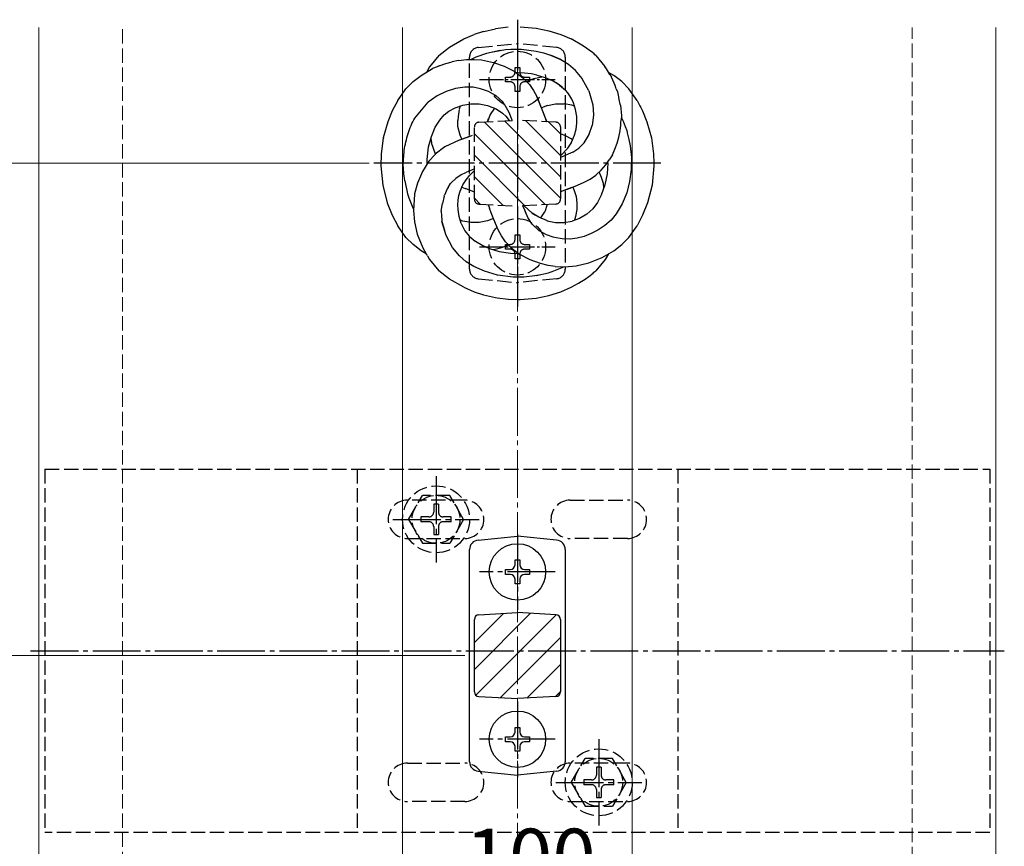
# Model space of a CAD drawing. Extents: x 0 to 1980, y 0 to 3204.
# Drawn here: x 662 to 868, y 2064 to 2237 of the extents above; entities that cross this region are included whole.
import ezdxf

# ---------------------------------------------------------------- set-up
doc = ezdxf.new("R2010")
doc.units = 0
doc.linetypes.add('YCENTER_1', pattern=[13, 10, -1, 1, -1])
doc.linetypes.add('YHIDDEN_1', pattern=[4, 3, -1])
for name, color, linetype, lineweight in [('YKK_12', 2, 'CONTINUOUS', 13), ('YKK_13', 4, 'CONTINUOUS', 30), ('YKK_D', 6, 'CONTINUOUS', 13), ('YSS_K', 3, 'CONTINUOUS', 13)]:
    doc.layers.add(name, color=color, linetype=linetype, lineweight=lineweight)
doc.styles.get("Standard").update_dxf_attribs({"font": 'txt', "bigfont": 'BIGFONT'})

msp = doc.modelspace()

# ---------------------------------------------------------------- linework, layer by layer
at = {"layer": 'YKK_12'}
for p, q in [((666.28, 2235.64), (666.28, 1890.24)), ((742.28, 2010.74), (742.28, 2235.64)), ((790.28, 2010.74), (790.28, 2235.64)), ((866.28, 2235.64), (866.28, 1890.24))]:
    msp.add_line(p, q, dxfattribs=at)
at = {"layer": 'YKK_13', "linetype": 'YCENTER_1'}
for p, q in [((766.28, 2237.24), (766.28, 2177.24)), ((796.28, 2207.24), (736.28, 2207.24)), ((749.28, 2141.74), (749.28, 2123.74)), ((740.28, 2132.74), (758.28, 2132.74)), ((766.28, 2129.64), (766.28, 2113.84)), ((774.18, 2121.74), (758.38, 2121.74)), ((664.53, 2105.24), (868.03, 2105.24)), ((766.28, 2094.64), (766.28, 2078.84)), ((774.18, 2086.74), (758.38, 2086.74)), ((783.28, 2086.74), (783.28, 2068.74)), ((774.28, 2077.74), (792.28, 2077.74))]:
    msp.add_line(p, q, dxfattribs=at)
at = {"layer": 'YKK_13', "linetype": 'Continuous', "ltscale": 0.5}
for p, q in [((759.19, 2234.79), (757.21, 2234.15)), ((759.19, 2234.79), (759.23, 2234.8)), ((759.23, 2234.8), (761.71, 2235.36)), ((764.37, 2235.7), (761.71, 2235.36)), ((766.88, 2235.75), (770.19, 2235.47)), ((770.19, 2235.47), (772.87, 2234.92)), ((772.87, 2234.92), (775.36, 2234.15)), ((752.12, 2231.52), (755.05, 2233.22)), ((755.05, 2233.22), (757.21, 2234.15)), ((775.36, 2234.15), (777.52, 2233.22)), ((780.1, 2231.72), (777.52, 2233.22)), ((749.89, 2229.75), (752.12, 2231.52)), ((762.67, 2230.83), (759.8, 2230.18)), ((760.82, 2230.42), (762.67, 2230.83)), ((762.67, 2230.83), (763.79, 2230.98)), ((763.79, 2230.98), (764.91, 2231.11)), ((764.91, 2231.11), (766, 2231.11)), ((766, 2231.11), (767.09, 2231.08)), ((767.16, 2231.08), (768.69, 2230.89)), ((768.69, 2230.89), (770.2, 2230.67)), ((770.2, 2230.67), (771.7, 2230.28)), ((781.94, 2230.38), (780.1, 2231.72)), ((749.89, 2229.75), (747.94, 2227.37)), ((753.99, 2228.73), (752.68, 2228.43)), ((753.99, 2228.73), (755.61, 2228.89)), ((755.61, 2228.89), (757.22, 2228.94)), ((757.57, 2229.39), (756.6, 2228.92)), ((757.22, 2228.94), (758.78, 2228.82)), ((759.8, 2230.18), (757.57, 2229.39)), ((758.78, 2228.82), (761.25, 2228.3)), ((771.7, 2230.28), (773.18, 2229.84)), ((773.18, 2229.84), (775.15, 2228.96)), ((775.35, 2228.88), (773.19, 2229.84)), ((775.39, 2228.86), (775.35, 2228.88)), ((776.98, 2227.86), (775.39, 2228.86)), ((782.31, 2230.07), (781.94, 2230.38)), ((782.48, 2229.9), (782.31, 2230.07)), ((782.68, 2229.75), (782.48, 2229.9)), ((782.68, 2229.75), (784.58, 2227.43)), ((746.16, 2225.59), (748.57, 2227)), ((747.94, 2227.37), (747.25, 2226.23)), ((749.53, 2227.39), (748.57, 2227)), ((749.94, 2227.56), (749.53, 2227.39)), ((749.94, 2227.56), (751.33, 2228.08)), ((751.33, 2228.08), (752.68, 2228.43)), ((761.25, 2228.3), (763.54, 2227.5)), ((763.54, 2227.5), (765.6, 2226.44)), ((765.6, 2226.44), (767.39, 2225.11)), ((778.41, 2226.63), (776.98, 2227.86)), ((779.78, 2224.94), (778.41, 2226.63)), ((784.88, 2226.99), (784.58, 2227.43)), ((785.13, 2226.6), (784.88, 2226.99)), ((785.58, 2225.8), (785.13, 2226.6)), ((744.49, 2224.28), (746.16, 2225.59)), ((766.28, 2226.14), (766.05, 2226.14)), ((767.76, 2226.06), (766.28, 2226.15)), ((767.39, 2225.11), (768.11, 2224.41)), ((769.23, 2225.89), (767.76, 2226.06)), ((768.11, 2224.41), (768.79, 2223.69)), ((768.17, 2224.33), (769.72, 2224.95)), ((770.37, 2225.63), (769.23, 2225.89)), ((769.72, 2224.95), (771.41, 2225.32)), ((770.37, 2225.63), (772.09, 2225.12)), ((772.09, 2225.12), (773.53, 2224.5)), ((775.07, 2223.57), (773.53, 2224.5)), ((779.83, 2224.89), (779.78, 2224.94)), ((779.82, 2224.87), (779.83, 2224.89)), ((781.21, 2222.38), (779.83, 2224.89)), ((786.41, 2225.59), (785.34, 2226.21)), ((785.59, 2225.77), (785.58, 2225.8)), ((785.59, 2225.77), (785.92, 2225.23)), ((786.49, 2223.96), (785.92, 2225.23)), ((788.07, 2224.28), (786.41, 2225.59)), ((741.27, 2220.33), (742.99, 2222.77)), ((742.99, 2222.77), (744.49, 2224.28)), ((753.33, 2222.85), (751.4, 2222.25)), ((755.31, 2223.14), (753.33, 2222.85)), ((757.01, 2223.1), (755.31, 2223.14)), ((758.57, 2222.79), (757.01, 2223.1)), ((760.23, 2222.23), (758.57, 2222.79)), ((768.8, 2223.69), (769.65, 2222.4)), ((769.62, 2222.45), (770.33, 2221.18)), ((775.07, 2223.57), (774.37, 2224)), ((775.1, 2223.56), (775.07, 2223.57)), ((775.1, 2223.56), (775.07, 2223.57)), ((775.73, 2223.05), (775.1, 2223.56)), ((775.1, 2223.56), (776.36, 2222.53)), ((776.85, 2221.94), (776.34, 2222.52)), ((781.21, 2222.38), (782.07, 2219.45)), ((786.69, 2223.49), (786.49, 2223.96)), ((786.87, 2223), (786.69, 2223.49)), ((786.95, 2222.78), (786.87, 2223)), ((786.95, 2222.78), (787.2, 2222.13)), ((789.58, 2222.77), (788.07, 2224.28)), ((791.3, 2220.33), (789.58, 2222.77)), ((741.27, 2220.33), (740.13, 2218.16)), ((749.48, 2221.3), (747.65, 2220.01)), ((751.4, 2222.25), (749.48, 2221.3)), ((761.72, 2221.42), (760.23, 2222.23)), ((761.77, 2221.4), (761.72, 2221.42)), ((763.23, 2220.04), (761.77, 2221.4)), ((770.99, 2219.64), (770.33, 2221.19)), ((770.33, 2221.18), (771.27, 2218.9)), ((777.27, 2221.29), (776.85, 2221.94)), ((777.67, 2220.6), (777.27, 2221.29)), ((778.01, 2219.87), (777.67, 2220.6)), ((787.2, 2222.13), (787.44, 2221.09)), ((787.45, 2221.05), (787.44, 2221.09)), ((787.57, 2220.55), (787.45, 2221.05)), ((787.77, 2219.56), (787.57, 2220.55)), ((791.3, 2220.33), (791.65, 2219.66)), ((744.84, 2216.62), (747.65, 2220.01)), ((751.98, 2218.08), (753.3, 2218.81)), ((753.3, 2218.81), (754.86, 2219.36)), ((754.13, 2218.48), (753.89, 2216.97)), ((754.34, 2219.17), (754.13, 2218.5)), ((754.86, 2219.36), (756.53, 2219.66)), ((756.56, 2219.66), (756.53, 2219.66)), ((756.56, 2219.66), (758.3, 2219.67)), ((758.3, 2219.67), (760.03, 2219.32)), ((760.03, 2219.32), (761.84, 2218.58)), ((761.49, 2218.74), (760.56, 2217.43)), ((761.84, 2218.58), (763.19, 2217.72)), ((763.65, 2219.35), (763.23, 2220.04)), ((763.65, 2219.35), (764.47, 2217.89)), ((771, 2219.62), (770.99, 2219.64)), ((771.33, 2218.76), (771, 2219.62)), ((771.27, 2218.9), (771.96, 2217.06)), ((771.3, 2218.82), (771.68, 2218.97)), ((771.54, 2218.2), (772.11, 2216.68)), ((772.55, 2219.29), (771.68, 2218.97)), ((772.55, 2219.29), (774.22, 2219.63)), ((774.22, 2219.63), (776.03, 2219.63)), ((777.67, 2219.34), (776.03, 2219.63)), ((778.23, 2219.15), (777.67, 2219.34)), ((778.44, 2218.45), (778.01, 2219.87)), ((778.44, 2218.45), (778.01, 2219.87)), ((778.69, 2216.99), (778.44, 2218.45)), ((782.07, 2219.45), (782.19, 2217.32)), ((787.78, 2219.54), (787.77, 2219.56)), ((787.8, 2219.38), (787.78, 2219.54)), ((787.8, 2219.38), (788, 2217.12)), ((791.65, 2219.66), (791.88, 2219.25)), ((791.88, 2219.25), (792.05, 2218.9)), ((792.05, 2218.9), (792.44, 2218.16)), ((740.13, 2218.16), (739.2, 2215.89)), ((744.45, 2215.91), (744.66, 2216.3)), ((744.66, 2216.3), (744.84, 2216.62)), ((749.12, 2214.73), (750.07, 2216.25)), ((750.07, 2216.25), (750.99, 2217.32)), ((750.99, 2217.32), (751.98, 2218.08)), ((751.01, 2217.3), (751.01, 2217.3)), ((751.98, 2218.08), (751.98, 2218.09)), ((751.98, 2218.08), (751.98, 2218.08)), ((751.98, 2218.08), (751.98, 2218.08)), ((751.98, 2218.08), (751.98, 2218.08)), ((753.85, 2214.9), (753.86, 2216.18)), ((753.89, 2216.97), (753.86, 2216.18)), ((760.56, 2217.43), (760.03, 2215.88)), ((760.03, 2215.88), (760.26, 2216.55)), ((763.19, 2217.72), (763.94, 2217.01)), ((764.63, 2216.15), (763.92, 2217.03)), ((764.47, 2217.89), (765.12, 2216.31)), ((765.12, 2216.31), (765.17, 2216.18)), ((771.96, 2217.06), (772.4, 2215.88)), ((772.11, 2216.68), (772.39, 2215.88)), ((778.69, 2216.97), (778.69, 2216.99)), ((778.73, 2215.61), (778.69, 2216.97)), ((782.19, 2217.28), (781.89, 2215.09)), ((782.19, 2217.32), (782.19, 2217.31)), ((782.19, 2217.31), (782.19, 2217.29)), ((782.19, 2217.29), (782.19, 2217.28)), ((782.19, 2217.29), (782.19, 2217.29)), ((782.19, 2217.28), (782.19, 2217.28)), ((782.19, 2217.28), (782.19, 2217.28)), ((787.91, 2215.76), (787.94, 2216.28)), ((788, 2217.12), (787.94, 2216.28)), ((787.98, 2216.88), (788.41, 2215.99)), ((792.44, 2218.16), (793.36, 2215.89)), ((739.2, 2215.89), (738.26, 2212.52)), ((743.57, 2213.86), (743.72, 2214.28)), ((743.72, 2214.28), (743.88, 2214.7)), ((743.88, 2214.7), (744.06, 2215.11)), ((744.06, 2215.11), (744.25, 2215.51)), ((744.25, 2215.51), (744.45, 2215.91)), ((748.3, 2212.83), (749.12, 2214.73)), ((754.31, 2213.11), (753.85, 2214.9)), ((778.24, 2213.12), (778.57, 2214.33)), ((778.57, 2214.33), (778.73, 2215.61)), ((781.27, 2213.28), (781.89, 2215.09)), ((787.76, 2214.03), (787.84, 2214.72)), ((787.84, 2214.72), (787.87, 2215.07)), ((787.87, 2215.07), (787.91, 2215.76)), ((788.41, 2215.99), (788.82, 2214.9)), ((788.82, 2214.9), (789.12, 2214.04)), ((793.36, 2215.89), (794.31, 2212.52)), ((738.25, 2212.46), (737.83, 2209.16)), ((738.26, 2212.52), (738.25, 2212.46)), ((738.26, 2212.52), (738.27, 2212.51)), ((738.27, 2212.51), (738.27, 2212.5)), ((738.27, 2212.5), (738.29, 2212.47)), ((742.97, 2211.68), (743.07, 2212.13)), ((743.07, 2212.13), (743.18, 2212.56)), ((743.18, 2212.56), (743.3, 2213)), ((743.3, 2213), (743.43, 2213.43)), ((743.43, 2213.43), (743.57, 2213.86)), ((747.69, 2210.63), (748.3, 2212.83)), ((748.18, 2212.41), (748.3, 2211.48)), ((754.1, 2212.03), (751.11, 2210.68)), ((754.15, 2212.05), (754.1, 2212.03)), ((754.5, 2212.18), (754.15, 2212.05)), ((754.68, 2212.26), (754.31, 2213.11)), ((754.49, 2212.18), (756.07, 2212.77)), ((756.06, 2212.77), (754.56, 2212.21)), ((756.07, 2212.77), (756.91, 2213.08)), ((776.32, 2212.92), (775.28, 2213.34)), ((776.32, 2212.92), (776.28, 2212.94)), ((777.48, 2212.33), (776.32, 2212.92)), ((776.37, 2212.9), (776.32, 2212.92)), ((777.8, 2212.09), (777.48, 2212.33)), ((777.61, 2211.66), (778.24, 2213.12)), ((780.24, 2211.49), (781.25, 2213.22)), ((781.25, 2213.22), (781.27, 2213.28)), ((787.11, 2211.44), (787.5, 2212.7)), ((787.5, 2212.7), (787.76, 2214.03)), ((789.12, 2214.04), (789.25, 2213.59)), ((789.25, 2213.59), (789.56, 2212.2)), ((789.56, 2212.2), (789.85, 2210.86)), ((794.31, 2212.52), (794.74, 2209.16)), ((742.63, 2209.91), (742.7, 2210.35)), ((742.7, 2210.35), (742.78, 2210.8)), ((742.78, 2210.8), (742.87, 2211.24)), ((742.87, 2211.24), (742.97, 2211.68)), ((747.39, 2208.02), (747.69, 2210.63)), ((749.14, 2209.12), (748.3, 2211.48)), ((748.73, 2210.27), (748.7, 2210.37)), ((751.11, 2210.68), (749.1, 2209.09)), ((775.28, 2208.79), (776.82, 2210.38)), ((776.82, 2210.38), (777.62, 2211.66)), ((777.86, 2209.52), (779.11, 2210.35)), ((780.23, 2211.46), (779.11, 2210.35)), ((786.13, 2208.99), (786.64, 2210.19)), ((786.64, 2210.19), (787.11, 2211.44)), ((789.85, 2210.86), (790.11, 2208.39)), ((737.82, 2209.12), (737.77, 2206.65)), ((737.83, 2209.16), (737.82, 2209.12)), ((742.47, 2207.66), (742.5, 2208.11)), ((742.5, 2208.11), (742.53, 2208.56)), ((742.53, 2208.56), (742.55, 2209.01)), ((742.55, 2209.01), (742.58, 2209.46)), ((742.58, 2209.46), (742.63, 2209.91)), ((747.41, 2207.06), (747.39, 2208.02)), ((749.08, 2209.06), (747.77, 2207.63)), ((749.1, 2209.09), (749.08, 2209.06)), ((777.86, 2209.52), (775.28, 2208.43)), ((784.78, 2206.87), (785.47, 2207.92)), ((786.13, 2208.99), (785.47, 2207.91)), ((790.11, 2208.39), (790.03, 2205.9)), ((794.74, 2209.16), (794.78, 2207.24)), ((737.77, 2206.65), (738.13, 2202.65)), ((742.44, 2207.21), (742.47, 2207.66)), ((742.44, 2206.76), (742.44, 2207.21)), ((742.45, 2206.31), (742.44, 2206.76)), ((742.48, 2205.86), (742.45, 2206.31)), ((742.53, 2205.41), (742.48, 2205.86)), ((747.77, 2207.63), (746.43, 2205.5)), ((746.8, 2206.1), (746.83, 2206.14)), ((757.28, 2206.06), (756.67, 2205.8)), ((783.78, 2205.74), (784.78, 2206.87)), ((785.16, 2207.24), (785.03, 2204.98)), ((785.16, 2207.31), (785.15, 2207.44)), ((785.16, 2207.31), (785.16, 2207.24)), ((790.03, 2205.9), (789.73, 2203.42)), ((794.79, 2206.65), (794.44, 2202.65)), ((794.78, 2207.24), (794.79, 2206.65)), ((742.57, 2204.97), (742.53, 2205.41)), ((742.6, 2204.52), (742.57, 2204.97)), ((742.65, 2204.07), (742.6, 2204.52)), ((742.72, 2203.51), (742.65, 2204.07)), ((746.43, 2205.5), (745.43, 2203.07)), ((752.34, 2203.03), (753.45, 2204.13)), ((753.45, 2204.13), (753.46, 2204.13)), ((753.46, 2204.14), (754.49, 2204.82)), ((753.46, 2204.14), (753.46, 2204.14)), ((753.46, 2204.14), (753.46, 2204.14)), ((753.46, 2204.14), (753.46, 2204.14)), ((753.46, 2204.14), (753.46, 2204.14)), ((753.46, 2204.13), (753.46, 2204.14)), ((753.46, 2204.14), (753.46, 2204.14)), ((753.46, 2204.13), (753.46, 2204.13)), ((753.46, 2204.13), (753.46, 2204.13)), ((754.49, 2204.82), (755.62, 2205.35)), ((754.49, 2204.82), (754.5, 2204.83)), ((754.49, 2204.82), (754.49, 2204.82)), ((754.49, 2204.82), (754.49, 2204.82)), ((754.5, 2204.83), (754.51, 2204.83)), ((754.51, 2204.83), (754.53, 2204.84)), ((754.9, 2202.71), (755.54, 2203.78)), ((755.54, 2203.78), (756.34, 2204.71)), ((755.54, 2203.78), (756.34, 2204.71)), ((756.67, 2205.8), (755.63, 2205.35)), ((756.34, 2204.71), (756.36, 2204.74)), ((756.34, 2204.71), (756.35, 2204.73)), ((756.35, 2204.73), (757.28, 2205.69)), ((780.24, 2203.25), (781.49, 2203.89)), ((781.49, 2203.89), (782.66, 2204.75)), ((782.66, 2204.75), (783.78, 2205.74)), ((783.84, 2204.22), (783.4, 2205.41)), ((784.25, 2203), (783.84, 2204.22)), ((785.03, 2204.98), (784.57, 2202.72)), ((738.13, 2202.65), (739.08, 2198.93)), ((742.72, 2203.51), (743.3, 2200.85)), ((745.43, 2203.07), (744.8, 2200.79)), ((751.63, 2201.84), (751.07, 2200.56)), ((751.82, 2202.13), (751.63, 2201.84)), ((751.82, 2202.13), (752.31, 2202.97)), ((752.31, 2202.97), (752.32, 2202.98)), ((752.32, 2202.99), (752.33, 2203)), ((752.32, 2202.98), (752.32, 2202.99)), ((752.33, 2203), (752.34, 2203.02)), ((752.34, 2203.02), (752.34, 2203.03)), ((754.33, 2201.37), (754.9, 2202.71)), ((754.69, 2202.22), (755.35, 2201.95)), ((754.9, 2202.71), (754.9, 2202.71)), ((755.35, 2201.95), (755.44, 2201.91)), ((757.28, 2201.15), (755.41, 2201.91)), ((776.51, 2201.72), (775.28, 2201.27)), ((776.53, 2201.73), (775.48, 2201.34)), ((777.67, 2202.15), (776.51, 2201.72)), ((776.53, 2201.73), (777.65, 2202.15)), ((777.65, 2202.15), (778.85, 2202.63)), ((777.88, 2202.23), (778.17, 2201.55)), ((778.85, 2202.63), (780.24, 2203.25)), ((784.57, 2202.72), (783.79, 2200.55)), ((784.37, 2202.15), (784.25, 2203)), ((789.73, 2203.42), (789.12, 2201)), ((794.44, 2202.65), (793.48, 2198.93)), ((743.3, 2200.85), (743.62, 2199.97)), ((743.61, 2199.96), (743.99, 2198.93)), ((744.8, 2200.73), (744.57, 2197.36)), ((744.8, 2200.79), (744.8, 2200.73)), ((750.99, 2200.3), (750.6, 2198.83)), ((750.99, 2200.3), (751.07, 2200.56)), ((753.88, 2199.53), (754.07, 2200.47)), ((754.07, 2200.47), (754.33, 2201.37)), ((778.17, 2201.55), (778.54, 2200.29)), ((778.54, 2200.29), (778.73, 2198.94)), ((783.79, 2200.55), (782.99, 2199.04)), ((789.12, 2201), (788.18, 2198.71)), ((739.08, 2198.93), (740.13, 2196.33)), ((743.99, 2198.93), (744.42, 2197.92)), ((744.42, 2197.92), (744.59, 2197.59)), ((750.37, 2197.2), (750.6, 2198.83)), ((753.85, 2198.53), (753.88, 2199.53)), ((753.89, 2197.52), (753.85, 2198.53)), ((760.17, 2198.6), (760.47, 2197.79)), ((760.17, 2198.6), (760.46, 2197.81)), ((760.82, 2196.84), (760.47, 2197.79)), ((767.82, 2197.41), (767.44, 2198.31)), ((767.58, 2197.98), (767.54, 2198.08)), ((769.39, 2196.78), (767.67, 2198.32)), ((772.53, 2198.61), (772.01, 2197.06)), ((778.73, 2198.94), (778.69, 2197.52)), ((782.02, 2197.67), (780.79, 2196.56)), ((782.99, 2199.04), (782.02, 2197.67)), ((788.18, 2198.71), (786.91, 2196.61)), ((793.48, 2198.93), (792.44, 2196.33)), ((740.13, 2196.33), (741.27, 2194.15)), ((744.57, 2197.36), (744.78, 2194.95)), ((750.37, 2197.2), (750.43, 2196.25)), ((750.43, 2196.27), (750.47, 2195.22)), ((750.43, 2196.21), (750.47, 2195.23)), ((754.11, 2196.05), (753.89, 2197.52)), ((754.56, 2194.62), (754.11, 2196.05)), ((761.26, 2195.67), (760.03, 2195.17)), ((761.21, 2195.8), (760.82, 2196.84)), ((761.67, 2194.64), (761.21, 2195.8)), ((768.44, 2195.89), (767.82, 2197.41)), ((768.14, 2196.63), (767.82, 2197.4)), ((768.13, 2196.63), (767.82, 2197.4)), ((769.34, 2194.45), (768.44, 2195.89)), ((769.39, 2196.78), (770.05, 2196.33)), ((770.05, 2196.33), (769.39, 2196.78)), ((770.74, 2195.92), (770.05, 2196.33)), ((772.54, 2195.17), (770.74, 2195.92)), ((771.13, 2195.74), (771.18, 2195.81)), ((771.18, 2195.81), (772.01, 2197.09)), ((779.26, 2195.68), (777.71, 2195.13)), ((778.45, 2196.05), (778.22, 2195.32)), ((778.69, 2197.52), (778.45, 2196.05)), ((778.69, 2197.52), (778.45, 2196.05)), ((778.69, 2197.52), (778.69, 2197.52)), ((780.79, 2196.56), (779.26, 2195.68)), ((786.91, 2196.61), (785.84, 2195.34)), ((792.44, 2196.33), (791.3, 2194.15)), ((742.99, 2191.72), (741.27, 2194.15)), ((744.78, 2194.95), (745.36, 2192.35)), ((750.47, 2195.23), (750.5, 2195.04)), ((750.47, 2195.22), (750.5, 2195.04)), ((751.36, 2192.11), (750.49, 2195.04)), ((750.5, 2195.04), (751.04, 2193.2)), ((754.86, 2195.13), (754.35, 2195.31)), ((754.55, 2194.61), (754.53, 2194.6)), ((754.55, 2194.61), (755.32, 2193.08)), ((756.56, 2194.82), (754.86, 2195.13)), ((758.3, 2194.82), (756.56, 2194.82)), ((760.03, 2195.17), (758.3, 2194.82)), ((762.23, 2193.31), (761.67, 2194.64)), ((770.8, 2193.09), (769.34, 2194.45)), ((772.4, 2195.22), (772.53, 2195.17)), ((772.53, 2195.17), (774.26, 2194.82)), ((774.27, 2194.82), (776.01, 2194.82)), ((776.01, 2194.82), (777.71, 2195.13)), ((784.54, 2194.21), (783.11, 2193.22)), ((785.84, 2195.34), (784.54, 2194.21)), ((789.58, 2191.72), (791.3, 2194.15)), ((744.49, 2190.2), (742.99, 2191.72)), ((745.36, 2192.35), (746.49, 2189.52)), ((752.74, 2189.6), (751.36, 2192.11)), ((755.32, 2193.08), (756.21, 2191.95)), ((756.21, 2191.95), (757.47, 2190.93)), ((762.95, 2192.03), (762.23, 2193.31)), ((763.79, 2190.79), (762.95, 2192.03)), ((770.8, 2193.09), (770.8, 2193.09)), ((770.81, 2193.09), (770.8, 2193.09)), ((770.8, 2193.09), (770.8, 2193.09)), ((770.8, 2193.09), (770.8, 2193.09)), ((770.8, 2193.09), (770.8, 2193.09)), ((770.81, 2193.09), (770.81, 2193.09)), ((770.81, 2193.08), (770.81, 2193.09)), ((770.81, 2193.09), (770.81, 2193.09)), ((770.81, 2193.09), (770.81, 2193.09)), ((772.33, 2192.26), (770.81, 2193.08)), ((773.99, 2191.7), (772.33, 2192.26)), ((775.62, 2191.42), (774.06, 2191.68)), ((777.26, 2191.35), (775.62, 2191.42)), ((778.78, 2191.58), (777.32, 2191.35)), ((780.24, 2191.93), (778.78, 2191.58)), ((781.68, 2192.5), (780.24, 2191.93)), ((783.08, 2193.2), (781.68, 2192.5)), ((788.07, 2190.2), (789.58, 2191.72)), ((746.16, 2188.9), (744.49, 2190.2)), ((746.49, 2189.52), (747.15, 2188.42)), ((754.16, 2187.86), (752.74, 2189.6)), ((757.47, 2190.93), (757.52, 2190.9)), ((757.52, 2190.9), (759.04, 2189.98)), ((759.04, 2189.98), (760.47, 2189.37)), ((760.47, 2189.37), (762.47, 2188.78)), ((761.92, 2189.3), (762.77, 2189.5)), ((762.77, 2189.5), (764.14, 2190.02)), ((764.9, 2189.63), (763.79, 2190.79)), ((764.14, 2190.02), (764.41, 2190.15)), ((764.9, 2189.63), (765.16, 2189.37)), ((765.16, 2189.37), (766.78, 2188.16)), ((786.41, 2188.9), (788.07, 2190.2)), ((747.23, 2188.27), (746.16, 2188.9)), ((747.32, 2188.11), (747.15, 2188.42)), ((747.48, 2187.88), (747.32, 2188.11)), ((747.48, 2187.88), (747.94, 2187.12)), ((755.59, 2186.62), (754.16, 2187.86)), ((761.2, 2189.15), (761.92, 2189.3)), ((762.47, 2188.78), (764.87, 2188.38)), ((764.87, 2188.38), (766.54, 2188.34)), ((768.92, 2187.04), (766.78, 2188.16)), ((781.21, 2186.37), (784, 2187.48)), ((784, 2187.48), (786.41, 2188.9)), ((785.32, 2188.26), (784.63, 2187.12)), ((747.94, 2187.12), (749.89, 2184.74)), ((757.18, 2185.62), (755.59, 2186.62)), ((759.38, 2184.64), (757.18, 2185.62)), ((771.14, 2186.23), (768.92, 2187.04)), ((772.73, 2185.86), (771.14, 2186.23)), ((774.2, 2185.6), (772.73, 2185.86)), ((773.57, 2184.57), (775.61, 2185.4)), ((774.2, 2185.6), (776.16, 2185.53)), ((775.61, 2185.4), (775.88, 2185.54)), ((776.16, 2185.53), (776.2, 2185.53)), ((776.2, 2185.53), (778.58, 2185.74)), ((778.58, 2185.74), (781.21, 2186.37)), ((784.63, 2187.12), (782.68, 2184.74)), ((752.12, 2182.97), (749.89, 2184.74)), ((762.11, 2183.84), (759.38, 2184.64)), ((765.4, 2183.39), (762.11, 2183.84)), ((765.41, 2183.4), (765.4, 2183.39)), ((765.42, 2183.4), (765.41, 2183.4)), ((765.43, 2183.4), (765.42, 2183.4)), ((765.46, 2183.4), (765.43, 2183.4)), ((765.47, 2183.39), (765.46, 2183.4)), ((767.65, 2183.37), (765.47, 2183.39)), ((769.9, 2183.65), (767.65, 2183.37)), ((770.7, 2183.83), (769.9, 2183.65)), ((770.23, 2183.72), (772.77, 2184.33)), ((772.77, 2184.33), (773.16, 2184.45)), ((773.16, 2184.45), (773.56, 2184.59)), ((780.44, 2182.97), (781.2, 2183.56)), ((781.2, 2183.56), (782.12, 2184.26)), ((782.12, 2184.26), (782.28, 2184.42)), ((782.28, 2184.42), (782.68, 2184.74)), ((755.05, 2181.27), (752.12, 2182.97)), ((755.05, 2181.27), (757.21, 2180.33)), ((775.36, 2180.33), (777.52, 2181.27)), ((777.52, 2181.27), (779.05, 2182.16)), ((777.52, 2181.26), (777.52, 2181.26)), ((779.05, 2182.16), (779.6, 2182.46)), ((779.6, 2182.46), (779.73, 2182.55)), ((779.73, 2182.55), (780.44, 2182.97)), ((757.21, 2180.33), (757.21, 2180.34)), ((757.21, 2180.33), (757.27, 2180.31)), ((757.27, 2180.31), (759.19, 2179.69)), ((759.19, 2179.69), (761.71, 2179.12)), ((761.71, 2179.12), (762.04, 2179.08)), ((762.04, 2179.08), (764.37, 2178.78)), ((770.19, 2179.01), (772.87, 2179.56)), ((772.87, 2179.56), (775.36, 2180.33)), ((775.36, 2180.33), (775.36, 2180.33)), ((775.36, 2180.33), (775.36, 2180.33)), ((775.36, 2180.33), (775.36, 2180.33)), ((764.37, 2178.78), (764.41, 2178.78)), ((764.41, 2178.78), (766.29, 2178.74)), ((766.29, 2178.74), (766.88, 2178.73)), ((766.88, 2178.73), (770.19, 2179.01))]:
    msp.add_line(p, q, dxfattribs=at)
at = {"layer": 'YKK_13', "linetype": 'YCENTER_1', "ltscale": 0.5}
for p, q in [((766.28, 2232.64), (766.28, 2216.84)), ((758.38, 2224.74), (774.18, 2224.74)), ((766.28, 2197.64), (766.28, 2181.84)), ((758.38, 2189.74), (774.18, 2189.74))]:
    msp.add_line(p, q, dxfattribs=at)
at = {"layer": 'YKK_13', "linetype": 'YHIDDEN_1'}
for p, q in [((758.08, 2231.42), (766.28, 2232.24)), ((774.48, 2231.42), (766.28, 2232.24)), ((756.28, 2185.05), (756.28, 2229.43)), ((776.28, 2229.43), (776.28, 2185.05)), ((765.78, 2226.24), (765.78, 2227.24)), ((765.78, 2227.24), (766.78, 2227.24)), ((766.78, 2227.24), (766.78, 2226.24)), ((763.78, 2224.24), (763.78, 2225.24)), ((763.78, 2225.24), (764.78, 2225.24)), ((767.78, 2225.24), (768.78, 2225.24)), ((768.78, 2225.24), (768.78, 2224.24)), ((764.78, 2224.24), (763.78, 2224.24)), ((765.78, 2222.24), (765.78, 2223.24)), ((766.78, 2223.24), (766.78, 2222.24)), ((768.78, 2224.24), (767.78, 2224.24)), ((766.78, 2222.24), (765.78, 2222.24)), ((758.23, 2215.8), (766.28, 2216.24)), ((774.34, 2215.8), (766.28, 2216.24)), ((757.28, 2199.69), (757.28, 2214.8)), ((775.28, 2214.8), (775.28, 2199.69)), ((758.23, 2198.69), (766.28, 2198.24)), ((774.34, 2198.69), (766.28, 2198.24)), ((765.78, 2191.24), (765.78, 2192.24)), ((765.78, 2192.24), (766.78, 2192.24)), ((766.78, 2192.24), (766.78, 2191.24)), ((763.78, 2189.24), (763.78, 2190.24)), ((763.78, 2190.24), (764.78, 2190.24)), ((767.78, 2190.24), (768.78, 2190.24)), ((768.78, 2190.24), (768.78, 2189.24)), ((764.78, 2189.24), (763.78, 2189.24)), ((765.78, 2187.24), (765.78, 2188.24)), ((766.78, 2188.24), (766.78, 2187.24)), ((768.78, 2189.24), (767.78, 2189.24)), ((766.78, 2187.24), (765.78, 2187.24)), ((758.08, 2183.06), (766.28, 2182.24)), ((774.48, 2183.06), (766.28, 2182.24)), ((667.53, 2143.24), (667.53, 2067.24)), ((667.53, 2143.24), (865.03, 2143.24)), ((732.78, 2143.24), (732.78, 2067.24)), ((799.78, 2143.24), (799.78, 2067.24)), ((865.03, 2143.24), (865.03, 2067.24)), ((755.28, 2136.74), (743.28, 2136.74)), ((743.53, 2132.74), (746.42, 2137.74)), ((752.15, 2137.74), (746.42, 2137.74)), ((749.78, 2135.89), (748.78, 2135.89)), ((748.78, 2135.89), (748.78, 2134.24)), ((749.78, 2135.89), (749.78, 2134.24)), ((755.03, 2132.74), (752.15, 2137.74)), ((777.28, 2136.74), (789.28, 2136.74)), ((743.53, 2132.74), (746.42, 2127.74)), ((746.13, 2133.24), (746.13, 2132.24)), ((747.78, 2133.24), (746.13, 2133.24)), ((747.78, 2132.24), (746.13, 2132.24)), ((752.43, 2133.24), (750.78, 2133.24)), ((752.43, 2132.24), (750.78, 2132.24)), ((755.03, 2132.74), (752.15, 2127.74)), ((752.43, 2132.24), (752.43, 2133.24)), ((748.78, 2131.24), (748.78, 2129.59)), ((749.78, 2131.24), (749.78, 2129.59)), ((743.28, 2128.74), (755.28, 2128.74)), ((746.42, 2127.74), (752.15, 2127.74)), ((748.78, 2129.59), (749.78, 2129.59)), ((789.28, 2128.74), (777.28, 2128.74)), ((777.53, 2077.74), (780.42, 2082.74)), ((786.15, 2082.74), (780.42, 2082.74)), ((789.03, 2077.74), (786.15, 2082.74)), ((743.28, 2081.74), (755.28, 2081.74)), ((789.28, 2081.74), (777.28, 2081.74)), ((783.78, 2080.89), (782.78, 2080.89)), ((782.78, 2080.89), (782.78, 2079.24)), ((783.78, 2080.89), (783.78, 2079.24)), ((777.53, 2077.74), (780.42, 2072.74)), ((780.13, 2078.24), (780.13, 2077.24)), ((781.78, 2078.24), (780.13, 2078.24)), ((781.78, 2077.24), (780.13, 2077.24)), ((782.78, 2076.24), (782.78, 2074.59)), ((783.78, 2076.24), (783.78, 2074.59)), ((786.43, 2078.24), (784.78, 2078.24)), ((786.43, 2077.24), (784.78, 2077.24)), ((789.03, 2077.74), (786.15, 2072.74)), ((786.43, 2077.24), (786.43, 2078.24)), ((782.78, 2074.59), (783.78, 2074.59)), ((755.28, 2073.74), (743.28, 2073.74)), ((777.28, 2073.74), (789.28, 2073.74)), ((780.42, 2072.74), (786.15, 2072.74)), ((865.03, 2067.24), (667.53, 2067.24))]:
    msp.add_line(p, q, dxfattribs=at)
at = {"layer": 'YKK_13', "linetype": 'Continuous'}
for p, q in [((775.28, 2208.86), (767.99, 2216.15)), ((775.28, 2199.88), (759.31, 2215.86)), ((775.28, 2204.37), (763.56, 2216.09)), ((775.28, 2213.35), (772.75, 2215.88)), ((772.1, 2198.57), (757.28, 2213.39)), ((767.85, 2198.33), (757.28, 2208.9)), ((763.28, 2198.41), (757.28, 2204.41)), ((758.53, 2198.67), (757.28, 2199.92)), ((765.78, 2123.24), (765.78, 2124.24)), ((765.78, 2124.24), (766.78, 2124.24)), ((766.78, 2124.24), (766.78, 2123.24)), ((763.78, 2121.24), (763.78, 2122.24)), ((763.78, 2122.24), (764.78, 2122.24)), ((767.78, 2122.24), (768.78, 2122.24)), ((768.78, 2122.24), (768.78, 2121.24)), ((764.78, 2121.24), (763.78, 2121.24)), ((765.78, 2119.24), (765.78, 2120.24)), ((766.78, 2120.24), (766.78, 2119.24)), ((768.78, 2121.24), (767.78, 2121.24)), ((766.78, 2119.24), (765.78, 2119.24)), ((769.04, 2113.09), (757.28, 2101.33)), ((763.37, 2113.08), (757.28, 2106.99)), ((774.4, 2112.79), (757.58, 2095.98)), ((775.28, 2108.02), (762.7, 2095.44)), ((775.28, 2102.36), (768.27, 2095.35)), ((775.28, 2096.71), (774.26, 2095.69)), ((765.78, 2088.24), (765.78, 2089.24)), ((765.78, 2089.24), (766.78, 2089.24)), ((766.78, 2089.24), (766.78, 2088.24)), ((763.78, 2086.24), (763.78, 2087.24)), ((763.78, 2087.24), (764.78, 2087.24)), ((767.78, 2087.24), (768.78, 2087.24)), ((768.78, 2087.24), (768.78, 2086.24)), ((764.78, 2086.24), (763.78, 2086.24)), ((765.78, 2084.24), (765.78, 2085.24)), ((766.78, 2085.24), (766.78, 2084.24)), ((768.78, 2086.24), (767.78, 2086.24)), ((766.78, 2084.24), (765.78, 2084.24))]:
    msp.add_line(p, q, dxfattribs=at)
at = {"layer": 'YKK_13'}
for p, q in [((758.08, 2128.42), (766.28, 2129.24)), ((774.48, 2128.42), (766.28, 2129.24)), ((756.28, 2082.05), (756.28, 2126.43)), ((776.28, 2126.43), (776.28, 2082.05)), ((758.23, 2112.8), (766.28, 2113.24)), ((774.34, 2112.8), (766.28, 2113.24)), ((757.28, 2096.69), (757.28, 2111.8)), ((775.28, 2111.8), (775.28, 2096.69)), ((758.23, 2095.69), (766.28, 2095.24)), ((774.34, 2095.69), (766.28, 2095.24)), ((758.08, 2080.06), (766.28, 2079.24)), ((774.48, 2080.06), (766.28, 2079.24))]:
    msp.add_line(p, q, dxfattribs=at)
at = {"layer": 'YKK_13', "linetype": 'YHIDDEN_1'}
for centre, radius in [((766.28, 2224.74), 5.9), ((766.28, 2189.74), 5.9), ((749.28, 2132.74), 7), ((749.28, 2132.74), 5), ((783.28, 2077.74), 7), ((783.28, 2077.74), 5)]:
    msp.add_circle(centre, radius, dxfattribs=at)
at = {"layer": 'YKK_13', "linetype": 'Continuous'}
for centre in [(766.28, 2121.74), (766.28, 2086.74)]:
    msp.add_circle(centre, 5.9, dxfattribs=at)
at = {"layer": 'YKK_13', "linetype": 'YHIDDEN_1'}
for centre, radius, start, end in [((758.28, 2229.43), 2, 95.7106, 180), ((774.28, 2229.43), 2, 0, 84.2894), ((764.78, 2226.24), 1, 270, 0), ((767.78, 2226.24), 1, 180, 270), ((764.78, 2223.24), 1, 0, 90), ((767.78, 2223.24), 1, 90, 180), ((758.28, 2214.8), 1, 93.1798, 180), ((774.28, 2214.8), 1, 0, 86.8202), ((758.28, 2199.69), 1, 180, 266.8202), ((774.28, 2199.69), 1, 273.1798, 0), ((764.78, 2191.24), 1, 270, 0), ((767.78, 2191.24), 1, 180, 270), ((764.78, 2188.24), 1, 0, 90), ((767.78, 2188.24), 1, 90, 180), ((758.28, 2185.05), 2, 180, 264.2894), ((774.28, 2185.05), 2, 275.7106, 0), ((743.28, 2132.74), 4, 90, 270), ((755.28, 2132.74), 4, 270, 90), ((777.28, 2132.74), 4, 90, 270), ((789.28, 2132.74), 4, 270, 90), ((747.78, 2134.24), 1, 270, 0), ((750.78, 2134.24), 1, 180, 270), ((747.78, 2131.24), 1, 0, 90), ((750.78, 2131.24), 1, 90, 180), ((743.28, 2077.74), 4, 90, 270), ((755.28, 2077.74), 4, 270, 90), ((777.28, 2077.74), 4, 90, 270), ((789.28, 2077.74), 4, 270, 90), ((781.78, 2079.24), 1, 270, 0), ((784.78, 2079.24), 1, 180, 270), ((781.78, 2076.24), 1, 0, 90), ((784.78, 2076.24), 1, 90, 180)]:
    msp.add_arc(centre, radius, start, end, dxfattribs=at)
at = {"layer": 'YKK_13'}
for centre, radius, start, end in [((758.28, 2126.43), 2, 95.7106, 180), ((774.28, 2126.43), 2, 0, 84.2894), ((758.28, 2111.8), 1, 93.1798, 180), ((774.28, 2111.8), 1, 0, 86.8202), ((758.28, 2096.69), 1, 180, 266.8202), ((774.28, 2096.69), 1, 273.1798, 0), ((758.28, 2082.05), 2, 180, 264.2894), ((774.28, 2082.05), 2, 275.7106, 0)]:
    msp.add_arc(centre, radius, start, end, dxfattribs=at)
at = {"layer": 'YKK_13', "linetype": 'Continuous'}
for centre, start, end in [((764.78, 2123.24), 270, 0), ((767.78, 2123.24), 180, 270), ((764.78, 2120.24), 0, 90), ((767.78, 2120.24), 90, 180), ((764.78, 2088.24), 270, 0), ((767.78, 2088.24), 180, 270), ((764.78, 2085.24), 0, 90), ((767.78, 2085.24), 90, 180)]:
    msp.add_arc(centre, 1, start, end, dxfattribs=at)
at = {"layer": 'YKK_D'}
for p, q in [((735.28, 2207.24), (625.28, 2207.24)), ((755.28, 2104.24), (625.28, 2104.24)), ((755.28, 2104.24), (625.28, 2104.24))]:
    msp.add_line(p, q, dxfattribs=at)
at = {"layer": 'YSS_K', "linetype": 'YHIDDEN_1'}
for p, q in [((683.78, 1880.24), (683.78, 2235.64)), ((848.78, 1885.24), (848.78, 2235.64))]:
    msp.add_line(p, q, dxfattribs=at)
at = {"layer": 'YSS_K', "linetype": 'YCENTER_1'}
msp.add_line((766.28, 1747.24), (766.28, 2235.64), dxfattribs=at)

# ---------------------------------------------------------------- texts
at = {"layer": 'YKK_D'}
msp.add_text('100', height=12, dxfattribs=at).set_placement((755.4, 2056.04))

doc.saveas('drawing.dxf')
